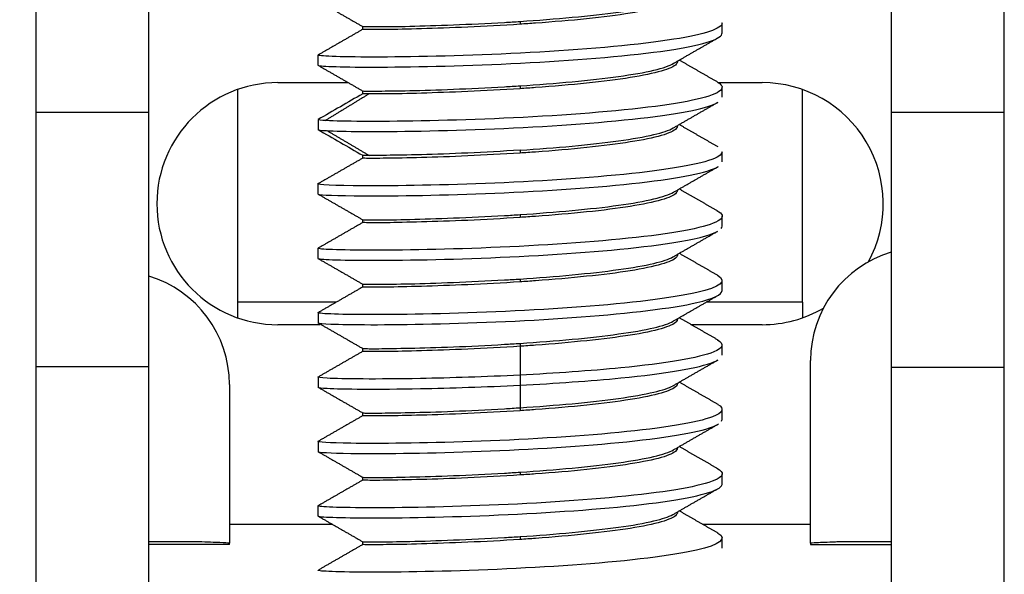
# Model space of a CAD drawing. Units: millimetres. Extents: x 10288 to 14171, y 11272 to 12980.
# Drawn here: x 11220 to 11226, y 11458 to 11461 of the extents above; entities that cross this region are included whole.
import ezdxf

# ---------------------------------------------------------------- set-up
doc = ezdxf.new("R2010")
doc.units = ezdxf.units.MM
doc.styles.add('标准', font='txt')
doc.dimstyles.new('缩小1：2', dxfattribs={"dimtxt": 5, "dimasz": 5, "dimexe": 1, "dimexo": 1, "dimgap": 3, "dimtad": 1, "dimdec": 1, "dimlfac": 2, "dimdsep": 46, "dimtxsty": '标准', "dimcen": 1, "dimclrd": 4, "dimclre": 4, "dimclrt": 4, "dimadec": 0, "dimazin": 2, "dimtm": 1e-09, "dimtfac": 1, "dimtdec": 1, "dimtofl": 0, "dimtmove": 0, "dimatfit": 3, "dimfxl": 0, "dimtolj": 1, "dimlwd": 13, "dimlwe": 13, "dimarcsym": 0})

# ---------------------------------------------------------------- blocks, each defined once
blk = doc.blocks.new('*D556')
at = {"color": 4, "lineweight": 13, "transparency": 16777216}
for p, q in [((11222.6909, 11470.3174), (11213.6378, 11470.3174)), ((11214.6378, 11431.3108), (11214.6378, 11465.3174)), ((11221.8007, 11426.3108), (11213.6378, 11426.3108))]:
    blk.add_line(p, q, dxfattribs=at)
at = {"color": 4, "transparency": 16777216}
for points in [[(11213.8044, 11465.3174), (11215.4711, 11465.3174), (11214.6378, 11470.3174)], [(11213.8044, 11431.3108), (11215.4711, 11431.3108), (11214.6378, 11426.3108)]]:
    blk.add_solid(points, dxfattribs=at)
at = {"layer": 'Defpoints', "color": 0, "transparency": 16777216}
for p in [(11214.6378, 11470.3174), (11223.6909, 11470.3174), (11222.8007, 11426.3108)]:
    blk.add_point(p, dxfattribs=at)
at = {"color": 4, "transparency": 16777216, "insert": (11209.1378, 11448.3141), "char_height": 5, "attachment_point": 5, "rotation": 90, "style": '标准'}
blk.add_mtext('\\A1;88', dxfattribs=at)

msp = doc.modelspace()

# ---------------------------------------------------------------- linework, layer by layer
at = {"lineweight": 30}
for p, q in [((11219.8007, 11464.6456), (11219.8007, 11460.5024)), ((11220.5007, 11460.5024), (11220.5007, 11464.6456)), ((11225.1007, 11464.6456), (11225.1007, 11460.5023)), ((11225.8007, 11460.5023), (11225.8007, 11464.6456)), ((11221.8257, 11461.0336), (11221.8257, 11461.0157)), ((11222.8007, 11461.0651), (11222.8007, 11461.0477)), ((11223.7757, 11460.8161), (11223.7757, 11460.819)), ((11221.0507, 11460.6429), (11221.0507, 11459.3252)), ((11221.3007, 11460.6858), (11221.7364, 11460.6858)), ((11224.0298, 11460.6858), (11224.3007, 11460.6858)), ((11224.5507, 11459.3252), (11224.5507, 11460.6429)), ((11221.8257, 11460.6345), (11221.8257, 11460.6165)), ((11219.8007, 11460.5024), (11219.8007, 11458.9241)), ((11219.8007, 11460.5024), (11220.5007, 11460.5024)), ((11220.5007, 11458.9241), (11220.5007, 11460.5024)), ((11225.1007, 11460.5023), (11225.1007, 11458.9235)), ((11225.1007, 11460.5023), (11225.8007, 11460.5023)), ((11225.8007, 11458.9235), (11225.8007, 11460.5023)), ((11223.7757, 11460.4172), (11223.7757, 11460.42)), ((11221.8257, 11460.2357), (11221.8257, 11460.2178)), ((11223.7757, 11460.0182), (11223.7757, 11460.0204)), ((11222.8007, 11459.868), (11222.8007, 11459.8507)), ((11221.8257, 11459.8365), (11221.8257, 11459.8186)), ((11223.7757, 11459.6191), (11223.7757, 11459.6218)), ((11221.8257, 11459.4374), (11221.8257, 11459.4195)), ((11221.0507, 11459.3252), (11221.0507, 11459.2287)), ((11221.6621, 11459.3252), (11221.0507, 11459.3252)), ((11224.5507, 11459.3252), (11223.9536, 11459.3252)), ((11224.5507, 11459.3252), (11224.5507, 11459.2287)), ((11221.563, 11459.1858), (11221.3007, 11459.1858)), ((11223.7757, 11459.2201), (11223.7757, 11459.2228)), ((11224.3007, 11459.1858), (11223.8617, 11459.1858)), ((11221.8257, 11459.0386), (11221.8257, 11459.0205)), ((11224.6007, 11457.8324), (11224.6007, 11458.965)), ((11220.5007, 11458.9241), (11219.8007, 11458.9241)), ((11219.8007, 11458.9241), (11219.8007, 11436.2938)), ((11220.5007, 11436.2938), (11220.5007, 11458.9241)), ((11225.1007, 11458.9235), (11225.8007, 11458.9235)), ((11225.1007, 11458.9235), (11225.1007, 11436.2938)), ((11225.8007, 11436.2938), (11225.8007, 11458.9235)), ((11221.0007, 11458.815), (11221.0007, 11457.8324)), ((11223.7757, 11458.821), (11223.7757, 11458.8234)), ((11221.8257, 11458.6395), (11221.8257, 11458.6216)), ((11223.7757, 11458.4221), (11223.7757, 11458.4244)), ((11221.8257, 11458.2405), (11221.8257, 11458.2225)), ((11223.7757, 11458.023), (11223.7757, 11458.0256)), ((11221.0008, 11457.9489), (11221.6383, 11457.9489)), ((11223.9318, 11457.9489), (11224.6007, 11457.9489)), ((11220.5007, 11457.8427), (11220.81, 11457.8427)), ((11221.8257, 11457.8413), (11221.8257, 11457.8234)), ((11224.7913, 11457.8427), (11225.1007, 11457.8427)), ((11221.0007, 11457.8246), (11220.5007, 11457.8246)), ((11221.0007, 11457.8246), (11221.0007, 11457.8324)), ((11224.6007, 11457.8324), (11224.6007, 11457.8246)), ((11224.6007, 11457.8246), (11225.1007, 11457.8246))]:
    msp.add_line(p, q, dxfattribs=at)
for centre, radius, start, end in [((11221.3007, 11459.9358), 0.75, 90, 270), ((11224.3007, 11459.9358), 0.75, 331.30687, 90), ((11225.3007, 11458.965), 0.7, 106.60155, 180), ((11220.3007, 11458.815), 0.7, 0, 73.39845), ((11224.3007, 11459.9358), 0.75, 270, 300.39469)]:
    msp.add_arc(centre, radius, start, end, dxfattribs=at)
for points, degree in [([(11221.5474, 11461.1932), (11221.6871, 11461.1131), (11221.8277, 11461.0322)], 2), ([(11221.8283, 11461.0172), (11221.688, 11460.9364), (11221.5486, 11460.8563)], 2), ([(11224.0529, 11460.9939), (11224.0529, 11461.025), (11224.0529, 11461.0562)], 2), ([(11223.7437, 11460.8006), (11223.8828, 11460.8807), (11224.0229, 11460.9612)], 2), ([(11221.5488, 11460.8562), (11221.5488, 11460.825), (11221.5488, 11460.7939)], 2), ([(11224.0304, 11460.6855), (11223.9083, 11460.7556), (11223.7868, 11460.8254)], 2), ([(11221.547, 11460.7946), (11221.6872, 11460.7142), (11221.8279, 11460.6332)], 2), ([(11222.8007, 11460.666), (11222.8007, 11460.6602), (11222.8007, 11460.6544), (11222.8007, 11460.6486)], 3), ([(11224.0521, 11460.595), (11224.0521, 11460.6262), (11224.0521, 11460.6574)], 2), ([(11221.8259, 11460.6166), (11221.7336, 11460.5634), (11221.6413, 11460.5102), (11221.5491, 11460.4571)], 3), ([(11221.8663, 11460.6171), (11221.7299, 11460.5334), (11221.5928, 11460.4498)], 2), ([(11223.7469, 11460.4034), (11223.8867, 11460.4839), (11224.0274, 11460.5648)], 2), ([(11221.5494, 11460.4571), (11221.5494, 11460.4364), (11221.5494, 11460.4158), (11221.5494, 11460.3952)], 3), ([(11224.0276, 11460.2874), (11223.9066, 11460.3569), (11223.7863, 11460.4261)], 2), ([(11221.549, 11460.3952), (11221.6413, 11460.342), (11221.7336, 11460.2888), (11221.8259, 11460.2356)], 3), ([(11221.6035, 11460.3893), (11221.7357, 11460.3113), (11221.8688, 11460.2332)], 2), ([(11221.8277, 11460.2191), (11221.6869, 11460.1381), (11221.5468, 11460.0577)], 2), ([(11222.8007, 11460.2671), (11222.8007, 11460.2613), (11222.8007, 11460.2555), (11222.8007, 11460.2497)], 3), ([(11224.0523, 11460.1948), (11224.0523, 11460.226), (11224.0523, 11460.2572)], 2), ([(11223.7497, 11460.0055), (11223.8895, 11460.0859), (11224.0302, 11460.1666)], 2), ([(11221.5485, 11460.0583), (11221.5485, 11460.0272), (11221.5485, 11459.996)], 2), ([(11221.5482, 11459.9959), (11221.6877, 11459.9158), (11221.828, 11459.8351)], 2), ([(11224.0231, 11459.8912), (11223.9047, 11459.9592), (11223.7869, 11460.0269)], 2), ([(11224.0529, 11459.7966), (11224.0529, 11459.8278), (11224.0529, 11459.859)], 2), ([(11221.828, 11459.82), (11221.6874, 11459.7391), (11221.5478, 11459.6589)], 2), ([(11224.046, 11459.781), (11224.0506, 11459.7862), (11224.0529, 11459.7914), (11224.0529, 11459.7965)], 3), ([(11223.7455, 11459.6045), (11223.8853, 11459.6849), (11224.0261, 11459.7658)], 2), ([(11221.5489, 11459.6591), (11221.5489, 11459.628), (11221.5489, 11459.5968)], 2), ([(11224.027, 11459.4904), (11223.9066, 11459.5595), (11223.7869, 11459.6283)], 2), ([(11221.5475, 11459.5972), (11221.6873, 11459.517), (11221.8279, 11459.4361)], 2), ([(11222.8007, 11459.469), (11222.8007, 11459.4632), (11222.8007, 11459.4573), (11222.8007, 11459.4515)], 3), ([(11224.052, 11459.3979), (11224.052, 11459.429), (11224.052, 11459.4602)], 2), ([(11221.8286, 11459.4211), (11221.6883, 11459.3402), (11221.5485, 11459.2599)], 2), ([(11223.7471, 11459.2064), (11223.8863, 11459.2866), (11224.0265, 11459.3671)], 2), ([(11221.5496, 11459.2602), (11221.5496, 11459.229), (11221.5496, 11459.1979)], 2), ([(11221.5483, 11459.1982), (11221.6881, 11459.1179), (11221.8286, 11459.037)], 2), ([(11224.0274, 11459.0906), (11223.9066, 11459.1599), (11223.7865, 11459.2291)], 2), ([(11222.8007, 11459.07), (11222.8007, 11459.0642), (11222.8007, 11459.0583), (11222.8007, 11459.0525)], 3), ([(11224.0519, 11458.998), (11224.0519, 11459.0292), (11224.0519, 11459.0604)], 2), ([(11221.8286, 11459.022), (11221.6883, 11458.9413), (11221.5489, 11458.8611)], 2), ([(11222.8007, 11459.0524), (11222.8007, 11458.9927), (11222.8007, 11458.9331), (11222.8007, 11458.8734)], 3), ([(11223.7465, 11458.8066), (11223.8863, 11458.887), (11224.0271, 11458.9679)], 2), ([(11222.8007, 11458.8735), (11222.8007, 11458.8528), (11222.8007, 11458.8321), (11222.8007, 11458.8115)], 3), ([(11221.5495, 11458.8611), (11221.5495, 11458.83), (11221.5495, 11458.7988)], 2), ([(11224.0283, 11458.691), (11223.9073, 11458.7606), (11223.7869, 11458.8299)], 2), ([(11221.5479, 11458.7993), (11221.6878, 11458.719), (11221.8284, 11458.6381)], 2), ([(11222.8007, 11458.8115), (11222.8007, 11458.7647), (11222.8007, 11458.7179), (11222.8007, 11458.6712)], 3), ([(11222.8007, 11458.671), (11222.8007, 11458.6652), (11222.8007, 11458.6594), (11222.8007, 11458.6535)], 3), ([(11224.0519, 11458.5991), (11224.0519, 11458.6302), (11224.0519, 11458.6614)], 2), ([(11221.828, 11458.6229), (11221.6873, 11458.542), (11221.5473, 11458.4616)], 2), ([(11223.7494, 11458.4093), (11223.8892, 11458.4898), (11224.03, 11458.5706)], 2), ([(11224.0484, 11458.5877), (11224.0507, 11458.5915), (11224.0518, 11458.5952), (11224.0519, 11458.599)], 3), ([(11221.549, 11458.4623), (11221.549, 11458.4311), (11221.549, 11458.3999)], 2), ([(11221.5487, 11458.3998), (11221.6881, 11458.3197), (11221.8283, 11458.239)], 2), ([(11224.0228, 11458.2951), (11223.9044, 11458.3631), (11223.7867, 11458.4308)], 2), ([(11222.8007, 11458.272), (11222.8007, 11458.2662), (11222.8007, 11458.2604), (11222.8007, 11458.2546)], 3), ([(11221.828, 11458.224), (11221.6876, 11458.1432), (11221.5482, 11458.0631)], 2), ([(11224.0529, 11458.2001), (11224.0529, 11458.2313), (11224.0529, 11458.2624)], 2), ([(11223.7438, 11458.0073), (11223.8833, 11458.0876), (11224.0238, 11458.1682)], 2), ([(11221.5487, 11458.0631), (11221.5487, 11458.0319), (11221.5487, 11458.0007)], 2), ([(11224.0294, 11457.8929), (11223.9079, 11457.9626), (11223.787, 11458.0322)], 2), ([(11221.547, 11458.0013), (11221.687, 11457.921), (11221.8278, 11457.84)], 2), ([(11222.8007, 11457.8728), (11222.8007, 11457.867), (11222.8007, 11457.8612), (11222.8007, 11457.8554)], 3), ([(11224.0521, 11457.8018), (11224.0521, 11457.8329), (11224.0521, 11457.8641)], 2), ([(11221.8285, 11457.8249), (11221.6906, 11457.7455), (11221.5534, 11457.6667)], 2)]:
    msp.add_open_spline(points, degree=degree, dxfattribs=at)
for points, knots in [([(11223.7756, 11461.2156), (11223.7757, 11461.2102), (11223.7734, 11461.2049), (11223.7557, 11461.1846), (11223.7237, 11461.1697), (11223.627, 11461.1422), (11223.561, 11461.129), (11223.4048, 11461.1036), (11223.3124, 11461.0916), (11223.1142, 11461.0711), (11223.0057, 11461.0623), (11222.8649, 11461.0521), (11222.8328, 11461.0498), (11222.8007, 11461.0476)], [0, 0, 0, 0, 0.076914, 0.076914, 0.29209, 0.29209, 0.507279, 0.507279, 0.722431, 0.722431, 0.937651, 0.937651, 1, 1, 1, 1]), ([(11222.8007, 11461.0651), (11222.9101, 11461.0724), (11223.0209, 11461.0813), (11223.2273, 11461.1006), (11223.3257, 11461.1112), (11223.4962, 11461.1348), (11223.5708, 11461.1484), (11223.6838, 11461.1752), (11223.7251, 11461.1888), (11223.7493, 11461.2025)], [0, 0, 0, 0, 0.252834, 0.252834, 0.505645, 0.505645, 0.758363, 0.758363, 1, 1, 1, 1]), ([(11224.0529, 11461.0563), (11224.0532, 11461.0207), (11223.8285, 11460.9464), (11222.936, 11460.8665), (11221.9459, 11460.838), (11221.5743, 11460.848), (11221.5489, 11460.8551), (11221.5488, 11460.8562)], [0, 0, 0, 0, 0.226161, 0.470039, 0.713917, 0.957795, 1, 1, 1, 1]), ([(11222.8007, 11461.0476), (11222.6913, 11461.0403), (11222.5805, 11461.0341), (11222.3741, 11461.0251), (11222.2757, 11461.0222), (11222.1052, 11461.0174), (11222.0306, 11461.0156), (11221.915, 11461.0142), (11221.8725, 11461.0146), (11221.8335, 11461.0154), (11221.8257, 11461.0156), (11221.8258, 11461.0158)], [0, 0, 0, 0, 0.215167, 0.215167, 0.430306, 0.430306, 0.645375, 0.645375, 0.860526, 0.860526, 1, 1, 1, 1]), ([(11221.8258, 11461.0333), (11221.8261, 11461.0332), (11221.8284, 11461.0331), (11221.8457, 11461.0328), (11221.8777, 11461.0327), (11221.9743, 11461.0329), (11222.0403, 11461.0334), (11222.1965, 11461.0372), (11222.2889, 11461.0404), (11222.4871, 11461.0481), (11222.5956, 11461.0528), (11222.7364, 11461.061), (11222.7686, 11461.063), (11222.8007, 11461.0651)], [0, 0, 0, 0, 0.070734, 0.070734, 0.287331, 0.287331, 0.503966, 0.503966, 0.720546, 0.720546, 0.937207, 0.937207, 1, 1, 1, 1]), ([(11221.5491, 11460.7934), (11221.55, 11460.7925), (11221.5785, 11460.7856), (11221.9459, 11460.7757), (11222.936, 11460.8041), (11223.8282, 11460.884), (11224.053, 11460.9583), (11224.0529, 11460.9939)], [0, 0, 0, 0, 0.036437, 0.281836, 0.527236, 0.772636, 1, 1, 1, 1]), ([(11223.7756, 11460.8162), (11223.7757, 11460.8108), (11223.7734, 11460.8055), (11223.7557, 11460.7855), (11223.7237, 11460.7711), (11223.627, 11460.7435), (11223.5611, 11460.7296), (11223.4048, 11460.7043), (11223.3124, 11460.6927), (11223.1142, 11460.6725), (11223.0058, 11460.6632), (11222.865, 11460.6527), (11222.8328, 11460.6504), (11222.8007, 11460.6483)], [0, 0, 0, 0, 0.076532, 0.076532, 0.291834, 0.291834, 0.507061, 0.507061, 0.722335, 0.722335, 0.937577, 0.937577, 1, 1, 1, 1]), ([(11222.8007, 11460.6661), (11222.91, 11460.673), (11223.0209, 11460.6819), (11223.2272, 11460.7016), (11223.3255, 11460.7126), (11223.4961, 11460.7359), (11223.5707, 11460.7489), (11223.6861, 11460.7766), (11223.7286, 11460.7912), (11223.7523, 11460.8055)], [0, 0, 0, 0, 0.250122, 0.250122, 0.500297, 0.500297, 0.750439, 0.750439, 1, 1, 1, 1]), ([(11224.0278, 11460.687), (11224.0899, 11460.6497), (11223.9725, 11460.571), (11223.1493, 11460.4801), (11222.126, 11460.4406), (11221.612, 11460.4465), (11221.5492, 11460.4549), (11221.5494, 11460.4573)], [0, 0, 0, 0, 0.224514, 0.453606, 0.682698, 0.91179, 1, 1, 1, 1]), ([(11221.8258, 11460.6344), (11221.8257, 11460.6342), (11221.828, 11460.6339), (11221.8457, 11460.6333), (11221.8777, 11460.6335), (11221.9743, 11460.6342), (11222.0402, 11460.6348), (11222.1965, 11460.6379), (11222.2889, 11460.641), (11222.487, 11460.6492), (11222.5954, 11460.6543), (11222.7363, 11460.6622), (11222.7685, 11460.6641), (11222.8007, 11460.6661)], [0, 0, 0, 0, 0.076306, 0.076306, 0.29157, 0.29157, 0.506908, 0.506908, 0.722177, 0.722177, 0.937487, 0.937487, 1, 1, 1, 1]), ([(11222.8007, 11460.6483), (11222.6914, 11460.641), (11222.5805, 11460.6352), (11222.3742, 11460.6265), (11222.2759, 11460.6231), (11222.1053, 11460.6178), (11222.0307, 11460.6164), (11221.9151, 11460.6155), (11221.8726, 11460.6159), (11221.8335, 11460.6162), (11221.8257, 11460.6163), (11221.8257, 11460.6165)], [0, 0, 0, 0, 0.215383, 0.215383, 0.430756, 0.430756, 0.646137, 0.646137, 0.861537, 0.861537, 1, 1, 1, 1]), ([(11221.5494, 11460.3949), (11221.5492, 11460.3926), (11221.612, 11460.3842), (11222.126, 11460.3782), (11223.1493, 11460.4177), (11223.8262, 11460.4925), (11223.9964, 11460.5466), (11224.0256, 11460.5637)], [0, 0, 0, 0, 0.100384, 0.361091, 0.621799, 0.882506, 1, 1, 1, 1]), ([(11223.7756, 11460.4173), (11223.7757, 11460.4121), (11223.7734, 11460.4069), (11223.7557, 11460.3872), (11223.7237, 11460.372), (11223.6271, 11460.3438), (11223.5611, 11460.3304), (11223.4049, 11460.306), (11223.3125, 11460.2941), (11223.1144, 11460.2729), (11223.0059, 11460.2636), (11222.8651, 11460.2537), (11222.8329, 11460.2516), (11222.8007, 11460.2496)], [0, 0, 0, 0, 0.076499, 0.076499, 0.291725, 0.291725, 0.507009, 0.507009, 0.722244, 0.722244, 0.937502, 0.937502, 1, 1, 1, 1]), ([(11222.8007, 11460.2674), (11222.91, 11460.2743), (11223.0209, 11460.2825), (11223.2271, 11460.3023), (11223.3254, 11460.3136), (11223.496, 11460.3373), (11223.5707, 11460.3499), (11223.6839, 11460.3765), (11223.7253, 11460.3908), (11223.7495, 11460.4049)], [0, 0, 0, 0, 0.252553, 0.252553, 0.505127, 0.505127, 0.757782, 0.757782, 1, 1, 1, 1]), ([(11224.0523, 11460.257), (11224.0522, 11460.2482), (11224.0179, 11460.2014), (11223.6162, 11460.1207), (11222.6286, 11460.0547), (11221.7537, 11460.0412), (11221.5422, 11460.0532), (11221.5488, 11460.0589)], [0, 0, 0, 0, 0.054983, 0.294931, 0.534878, 0.774826, 1, 1, 1, 1]), ([(11222.8007, 11460.2674), (11222.6913, 11460.2605), (11222.5805, 11460.2545), (11222.3742, 11460.2448), (11222.2759, 11460.2414), (11222.1052, 11460.2372), (11222.0306, 11460.236), (11221.9151, 11460.2343), (11221.8726, 11460.234), (11221.8335, 11460.2347), (11221.8257, 11460.2353), (11221.8257, 11460.2357)], [0, 0, 0, 0, 0.215364, 0.215364, 0.43076, 0.43076, 0.646143, 0.646143, 0.861506, 0.861506, 1, 1, 1, 1]), ([(11222.8007, 11460.2496), (11222.6914, 11460.2427), (11222.5805, 11460.2365), (11222.3742, 11460.2269), (11222.2759, 11460.2235), (11222.1053, 11460.2193), (11222.0307, 11460.2181), (11221.9151, 11460.2163), (11221.8726, 11460.2161), (11221.8335, 11460.2169), (11221.8257, 11460.2175), (11221.8258, 11460.2179)], [0, 0, 0, 0, 0.215053, 0.215053, 0.430153, 0.430153, 0.645241, 0.645241, 0.860317, 0.860317, 1, 1, 1, 1]), ([(11221.55, 11459.9949), (11221.5632, 11459.9898), (11221.7813, 11459.9793), (11222.6286, 11459.9923), (11223.6068, 11460.0578), (11223.9662, 11460.1287), (11224.0278, 11460.1653)], [0, 0, 0, 0, 0.221568, 0.483547, 0.745527, 1, 1, 1, 1]), ([(11223.7756, 11460.0185), (11223.7757, 11460.0132), (11223.7734, 11460.0078), (11223.7557, 11459.9875), (11223.7237, 11459.9727), (11223.627, 11459.9451), (11223.561, 11459.9319), (11223.4048, 11459.9066), (11223.3124, 11459.8946), (11223.1143, 11459.874), (11223.0058, 11459.8652), (11222.865, 11459.855), (11222.8328, 11459.8527), (11222.8007, 11459.8506)], [0, 0, 0, 0, 0.076901, 0.076901, 0.292068, 0.292068, 0.507259, 0.507259, 0.722407, 0.722407, 0.937624, 0.937624, 1, 1, 1, 1]), ([(11222.8007, 11459.8681), (11222.91, 11459.8755), (11223.0209, 11459.8843), (11223.2273, 11459.9033), (11223.3256, 11459.9139), (11223.4962, 11459.9379), (11223.5708, 11459.9514), (11223.6855, 11459.9784), (11223.7276, 11459.9923), (11223.7515, 11460.0065)], [0, 0, 0, 0, 0.250977, 0.250977, 0.501921, 0.501921, 0.752798, 0.752798, 1, 1, 1, 1]), ([(11224.0207, 11459.8926), (11224.0386, 11459.8832), (11224.0921, 11459.8358), (11223.8354, 11459.7494), (11222.9257, 11459.669), (11221.9475, 11459.6411), (11221.5757, 11459.6509), (11221.5489, 11459.658), (11221.5489, 11459.6591)], [0, 0, 0, 0, 0.056065, 0.281633, 0.5072, 0.732768, 0.958335, 1, 1, 1, 1]), ([(11222.8007, 11459.8506), (11222.6913, 11459.8432), (11222.5805, 11459.837), (11222.3741, 11459.828), (11222.2757, 11459.8251), (11222.1052, 11459.8203), (11222.0306, 11459.8185), (11221.915, 11459.8171), (11221.8725, 11459.8175), (11221.8334, 11459.8183), (11221.8257, 11459.8185), (11221.8258, 11459.8187)], [0, 0, 0, 0, 0.215056, 0.215056, 0.430086, 0.430086, 0.645047, 0.645047, 0.860086, 0.860086, 1, 1, 1, 1]), ([(11221.8258, 11459.8363), (11221.8258, 11459.8362), (11221.8281, 11459.8361), (11221.8457, 11459.8358), (11221.8777, 11459.8356), (11221.9744, 11459.8357), (11222.0404, 11459.8363), (11222.1966, 11459.8403), (11222.289, 11459.8434), (11222.4872, 11459.8509), (11222.5957, 11459.8556), (11222.7364, 11459.8639), (11222.7686, 11459.866), (11222.8007, 11459.8681)], [0, 0, 0, 0, 0.074954, 0.074954, 0.290592, 0.290592, 0.506232, 0.506232, 0.721847, 0.721847, 0.937516, 0.937516, 1, 1, 1, 1]), ([(11221.5489, 11459.5968), (11221.5489, 11459.5957), (11221.5755, 11459.5886), (11221.9475, 11459.5788), (11222.9257, 11459.6067), (11223.7348, 11459.6782), (11223.9776, 11459.739), (11224.0233, 11459.7642)], [0, 0, 0, 0, 0.04815, 0.307636, 0.567121, 0.826606, 1, 1, 1, 1]), ([(11223.7756, 11459.6191), (11223.7757, 11459.6137), (11223.7734, 11459.6084), (11223.7557, 11459.5885), (11223.7237, 11459.5741), (11223.627, 11459.5464), (11223.5611, 11459.5324), (11223.4049, 11459.5072), (11223.3124, 11459.4958), (11223.1142, 11459.4755), (11223.0058, 11459.466), (11222.865, 11459.4555), (11222.8329, 11459.4533), (11222.8007, 11459.4511)], [0, 0, 0, 0, 0.076506, 0.076506, 0.291811, 0.291811, 0.507038, 0.507038, 0.722328, 0.722328, 0.937563, 0.937563, 1, 1, 1, 1]), ([(11222.8007, 11459.469), (11222.91, 11459.476), (11223.0209, 11459.4848), (11223.2272, 11459.5045), (11223.3255, 11459.5155), (11223.4961, 11459.5387), (11223.5707, 11459.5518), (11223.6827, 11459.5787), (11223.7235, 11459.5923), (11223.7479, 11459.6059)], [0, 0, 0, 0, 0.253894, 0.253894, 0.507838, 0.507838, 0.761743, 0.761743, 1, 1, 1, 1]), ([(11224.0244, 11459.4918), (11224.0875, 11459.4562), (11223.9929, 11459.3795), (11223.2169, 11459.2878), (11222.1992, 11459.2448), (11221.6208, 11459.2485), (11221.5447, 11459.2579), (11221.5504, 11459.2611)], [0, 0, 0, 0, 0.212147, 0.435832, 0.659517, 0.883203, 1, 1, 1, 1]), ([(11222.8007, 11459.4511), (11222.6914, 11459.4439), (11222.5805, 11459.4383), (11222.3742, 11459.4295), (11222.2759, 11459.4259), (11222.1053, 11459.4207), (11222.0307, 11459.4194), (11221.9151, 11459.4186), (11221.8726, 11459.4188), (11221.8328, 11459.4189), (11221.8251, 11459.4191), (11221.8258, 11459.4194)], [0, 0, 0, 0, 0.213748, 0.213748, 0.427496, 0.427496, 0.64128, 0.64128, 0.855046, 0.855046, 1, 1, 1, 1]), ([(11221.8258, 11459.4374), (11221.8259, 11459.4371), (11221.8282, 11459.4369), (11221.8457, 11459.4362), (11221.8777, 11459.4364), (11221.9743, 11459.4371), (11222.0402, 11459.4377), (11222.1965, 11459.4408), (11222.2889, 11459.4439), (11222.487, 11459.4521), (11222.5955, 11459.4572), (11222.7363, 11459.4651), (11222.7685, 11459.467), (11222.8007, 11459.469)], [0, 0, 0, 0, 0.073837, 0.073837, 0.28968, 0.28968, 0.505592, 0.505592, 0.721441, 0.721441, 0.937329, 0.937329, 1, 1, 1, 1]), ([(11221.5503, 11459.1971), (11221.5547, 11459.1945), (11221.6416, 11459.186), (11222.1992, 11459.1824), (11223.2169, 11459.2255), (11223.9198, 11459.3085), (11224.052, 11459.3723), (11224.052, 11459.3979)], [0, 0, 0, 0, 0.105192, 0.34896, 0.592727, 0.836494, 1, 1, 1, 1]), ([(11223.7756, 11459.22), (11223.7757, 11459.2148), (11223.7734, 11459.2096), (11223.7557, 11459.19), (11223.7237, 11459.1752), (11223.6271, 11459.1468), (11223.5612, 11459.1331), (11223.4049, 11459.1086), (11223.3125, 11459.0973), (11223.1144, 11459.0762), (11223.006, 11459.0666), (11222.8651, 11459.0565), (11222.8329, 11459.0543), (11222.8007, 11459.0523)], [0, 0, 0, 0, 0.076464, 0.076464, 0.291708, 0.291708, 0.506962, 0.506962, 0.722231, 0.722231, 0.93746, 0.93746, 1, 1, 1, 1]), ([(11222.8007, 11459.0704), (11222.91, 11459.0774), (11223.0209, 11459.0855), (11223.2271, 11459.105), (11223.3254, 11459.1165), (11223.496, 11459.1403), (11223.5707, 11459.153), (11223.684, 11459.1794), (11223.7254, 11459.1937), (11223.7496, 11459.2078)], [0, 0, 0, 0, 0.25248, 0.25248, 0.504974, 0.504974, 0.757562, 0.757562, 1, 1, 1, 1]), ([(11221.8258, 11459.0387), (11221.826, 11459.0385), (11221.8282, 11459.0383), (11221.8457, 11459.0374), (11221.8777, 11459.0368), (11221.9743, 11459.0378), (11222.0402, 11459.039), (11222.1964, 11459.0423), (11222.2889, 11459.0446), (11222.487, 11459.0525), (11222.5954, 11459.0581), (11222.7362, 11459.0664), (11222.7685, 11459.0684), (11222.8007, 11459.0704)], [0, 0, 0, 0, 0.072986, 0.072986, 0.289058, 0.289058, 0.505097, 0.505097, 0.721197, 0.721197, 0.937229, 0.937229, 1, 1, 1, 1]), ([(11224.0249, 11459.092), (11224.0673, 11459.0673), (11224.0491, 11459.003), (11223.5541, 11458.9216), (11223.019, 11458.8848), (11222.8007, 11458.8737)], [0, 0, 0, 0, 0.279846, 0.706131, 1, 1, 1, 1]), ([(11222.8007, 11459.0523), (11222.6914, 11459.045), (11222.5805, 11459.0392), (11222.3741, 11459.0304), (11222.2758, 11459.027), (11222.1053, 11459.0218), (11222.0307, 11459.0203), (11221.9151, 11459.0194), (11221.8726, 11459.0198), (11221.8344, 11459.02), (11221.8267, 11459.0202), (11221.8259, 11459.0204)], [0, 0, 0, 0, 0.216967, 0.216967, 0.433923, 0.433923, 0.650885, 0.650885, 0.867859, 0.867859, 1, 1, 1, 1]), ([(11222.8007, 11458.8113), (11223.019, 11458.8224), (11223.5541, 11458.8593), (11223.9326, 11458.9215), (11224.0183, 11458.9628), (11224.0252, 11458.9667)], [0, 0, 0, 0, 0.384321, 0.941814, 1, 1, 1, 1]), ([(11222.8007, 11458.8737), (11222.5855, 11458.8628), (11222.0565, 11458.8455), (11221.6011, 11458.8505), (11221.5441, 11458.8595), (11221.5509, 11458.8623)], [0, 0, 0, 0, 0.318821, 0.783351, 1, 1, 1, 1]), ([(11223.7756, 11458.821), (11223.7757, 11458.8157), (11223.7734, 11458.8105), (11223.7557, 11458.7909), (11223.7237, 11458.7763), (11223.6271, 11458.7478), (11223.5612, 11458.7341), (11223.405, 11458.7096), (11223.3125, 11458.6982), (11223.1144, 11458.6772), (11223.006, 11458.6675), (11222.8651, 11458.6574), (11222.8329, 11458.6553), (11222.8007, 11458.6532)], [0, 0, 0, 0, 0.076458, 0.076458, 0.29171, 0.29171, 0.506958, 0.506958, 0.722233, 0.722233, 0.937466, 0.937466, 1, 1, 1, 1]), ([(11221.5498, 11458.7982), (11221.5525, 11458.796), (11221.6211, 11458.7879), (11222.0565, 11458.7831), (11222.5855, 11458.8004), (11222.8007, 11458.8113)], [0, 0, 0, 0, 0.180592, 0.666504, 1, 1, 1, 1]), ([(11222.8007, 11458.6713), (11222.91, 11458.6786), (11223.0209, 11458.687), (11223.2272, 11458.7059), (11223.3255, 11458.7169), (11223.4961, 11458.7412), (11223.5707, 11458.7545), (11223.6835, 11458.7806), (11223.7246, 11458.794), (11223.7489, 11458.8079)], [0, 0, 0, 0, 0.253101, 0.253101, 0.506187, 0.506187, 0.759278, 0.759278, 1, 1, 1, 1]), ([(11224.0261, 11458.6923), (11224.0688, 11458.6668), (11224.0437, 11458.602), (11223.4729, 11458.5106), (11222.473, 11458.4535), (11221.7042, 11458.4469), (11221.5446, 11458.458), (11221.5492, 11458.4627)], [0, 0, 0, 0, 0.152351, 0.375376, 0.598402, 0.821428, 1, 1, 1, 1]), ([(11221.8258, 11458.6396), (11221.8258, 11458.6394), (11221.828, 11458.6391), (11221.8457, 11458.6382), (11221.8777, 11458.6379), (11221.9743, 11458.6389), (11222.0402, 11458.64), (11222.1964, 11458.6431), (11222.2889, 11458.6455), (11222.487, 11458.6537), (11222.5954, 11458.6591), (11222.7362, 11458.6673), (11222.7685, 11458.6692), (11222.8007, 11458.6713)], [0, 0, 0, 0, 0.075927, 0.075927, 0.291301, 0.291301, 0.506676, 0.506676, 0.722075, 0.722075, 0.937429, 0.937429, 1, 1, 1, 1]), ([(11222.8007, 11458.6532), (11222.6914, 11458.6463), (11222.5805, 11458.6407), (11222.3742, 11458.6311), (11222.2759, 11458.6274), (11222.1053, 11458.6229), (11222.0307, 11458.622), (11221.9151, 11458.6205), (11221.8726, 11458.6202), (11221.8336, 11458.6207), (11221.8259, 11458.6212), (11221.8258, 11458.6216)], [0, 0, 0, 0, 0.215302, 0.215302, 0.430625, 0.430625, 0.646004, 0.646004, 0.861319, 0.861319, 1, 1, 1, 1]), ([(11221.549, 11458.4), (11221.5487, 11458.3953), (11221.7104, 11458.3846), (11222.473, 11458.3911), (11223.4729, 11458.4483), (11223.9288, 11458.5213), (11224.0185, 11458.5637), (11224.0273, 11458.569)], [0, 0, 0, 0, 0.198384, 0.453399, 0.708414, 0.963429, 1, 1, 1, 1]), ([(11223.7756, 11458.4224), (11223.7757, 11458.4172), (11223.7734, 11458.4119), (11223.7557, 11458.3917), (11223.7237, 11458.3766), (11223.6271, 11458.3489), (11223.5611, 11458.3357), (11223.4049, 11458.3107), (11223.3125, 11458.2986), (11223.1143, 11458.2778), (11223.0059, 11458.2689), (11222.865, 11458.2589), (11222.8328, 11458.2567), (11222.8007, 11458.2546)], [0, 0, 0, 0, 0.076732, 0.076732, 0.291909, 0.291909, 0.507147, 0.507147, 0.722318, 0.722318, 0.937564, 0.937564, 1, 1, 1, 1]), ([(11222.8007, 11458.2723), (11222.91, 11458.2796), (11223.0209, 11458.288), (11223.2272, 11458.3068), (11223.3255, 11458.3179), (11223.4961, 11458.3422), (11223.5707, 11458.3554), (11223.6852, 11458.3819), (11223.7273, 11458.3958), (11223.7512, 11458.4103)], [0, 0, 0, 0, 0.251128, 0.251128, 0.502241, 0.502241, 0.753361, 0.753361, 1, 1, 1, 1]), ([(11224.0206, 11458.2963), (11224.045, 11458.2835), (11224.0877, 11458.2327), (11223.7734, 11458.1449), (11222.8479, 11458.0692), (11221.8971, 11458.045), (11221.5668, 11458.0555), (11221.5487, 11458.0623), (11221.5487, 11458.063)], [0, 0, 0, 0, 0.077015, 0.30038, 0.523744, 0.747109, 0.970474, 1, 1, 1, 1]), ([(11221.8258, 11458.2404), (11221.8258, 11458.2403), (11221.8281, 11458.2402), (11221.8457, 11458.2398), (11221.8777, 11458.2392), (11221.9744, 11458.2393), (11222.0404, 11458.2404), (11222.1966, 11458.2444), (11222.289, 11458.2472), (11222.4872, 11458.2545), (11222.5957, 11458.2595), (11222.7364, 11458.2681), (11222.7686, 11458.2701), (11222.8007, 11458.2723)], [0, 0, 0, 0, 0.076008, 0.076008, 0.291432, 0.291432, 0.506802, 0.506802, 0.722203, 0.722203, 0.937589, 0.937589, 1, 1, 1, 1]), ([(11222.8007, 11458.2546), (11222.6913, 11458.2473), (11222.5805, 11458.241), (11222.3741, 11458.2318), (11222.2757, 11458.2288), (11222.1051, 11458.2243), (11222.0306, 11458.2225), (11221.915, 11458.221), (11221.8725, 11458.2213), (11221.8343, 11458.2222), (11221.8266, 11458.2224), (11221.8258, 11458.2226)], [0, 0, 0, 0, 0.216841, 0.216841, 0.43367, 0.43367, 0.650425, 0.650425, 0.867242, 0.867242, 1, 1, 1, 1]), ([(11221.5489, 11458.0002), (11221.5497, 11457.9996), (11221.571, 11457.9931), (11221.8971, 11457.9827), (11222.8479, 11458.0068), (11223.7734, 11458.0826), (11224.0472, 11458.159), (11224.0529, 11458.1983), (11224.0529, 11458.2)], [0, 0, 0, 0, 0.025246, 0.266361, 0.507477, 0.748592, 0.989707, 1, 1, 1, 1]), ([(11223.7756, 11458.023), (11223.7757, 11458.0177), (11223.7734, 11458.0123), (11223.7557, 11457.9924), (11223.7237, 11457.978), (11223.627, 11457.9503), (11223.5611, 11457.9363), (11223.4048, 11457.9111), (11223.3124, 11457.8997), (11223.1142, 11457.8794), (11223.0058, 11457.8699), (11222.865, 11457.8594), (11222.8328, 11457.8572), (11222.8007, 11457.8551)], [0, 0, 0, 0, 0.076532, 0.076532, 0.291835, 0.291835, 0.507064, 0.507064, 0.722351, 0.722351, 0.937588, 0.937588, 1, 1, 1, 1]), ([(11222.8007, 11457.8729), (11222.9101, 11457.8799), (11223.0209, 11457.8889), (11223.2272, 11457.9084), (11223.3256, 11457.9192), (11223.4962, 11457.9426), (11223.5708, 11457.9559), (11223.6818, 11457.9825), (11223.7221, 11457.9957), (11223.7466, 11458.0089)], [0, 0, 0, 0, 0.254971, 0.254971, 0.509966, 0.509966, 0.764891, 0.764891, 1, 1, 1, 1]), ([(11220.81, 11457.8427), (11220.8638, 11457.8407), (11220.9084, 11457.839), (11220.9721, 11457.8359), (11220.992, 11457.8346), (11220.9999, 11457.833), (11221.0007, 11457.8327), (11221.0007, 11457.8324)], [0, 0, 0, 0, 0.446788, 0.446788, 0.893578, 0.893578, 1, 1, 1, 1]), ([(11224.027, 11457.8943), (11224.0868, 11457.8588), (11223.9882, 11457.7828), (11223.2194, 11457.6921), (11222.2125, 11457.6491), (11221.6368, 11457.6521), (11221.5498, 11457.6611), (11221.5496, 11457.6641)], [0, 0, 0, 0, 0.213572, 0.438141, 0.662711, 0.88728, 1, 1, 1, 1]), ([(11221.8258, 11457.8412), (11221.8257, 11457.8409), (11221.828, 11457.8407), (11221.8457, 11457.8402), (11221.8777, 11457.8403), (11221.9743, 11457.8409), (11222.0402, 11457.8414), (11222.1965, 11457.8447), (11222.2889, 11457.8479), (11222.487, 11457.856), (11222.5955, 11457.8609), (11222.7363, 11457.8689), (11222.7685, 11457.8708), (11222.8007, 11457.8729)], [0, 0, 0, 0, 0.076202, 0.076202, 0.291494, 0.291494, 0.506862, 0.506862, 0.722157, 0.722157, 0.937507, 0.937507, 1, 1, 1, 1]), ([(11222.8007, 11457.8551), (11222.6914, 11457.8478), (11222.5805, 11457.8422), (11222.3742, 11457.8335), (11222.2759, 11457.8297), (11222.1053, 11457.8246), (11222.0307, 11457.8234), (11221.9151, 11457.8226), (11221.8726, 11457.8226), (11221.8335, 11457.8228), (11221.8257, 11457.823), (11221.8258, 11457.8233)], [0, 0, 0, 0, 0.21499, 0.21499, 0.429982, 0.429982, 0.645012, 0.645012, 0.860018, 0.860018, 1, 1, 1, 1]), ([(11224.6007, 11457.8324), (11224.6007, 11457.8336), (11224.6142, 11457.8349), (11224.6661, 11457.8378), (11224.7052, 11457.8394), (11224.7659, 11457.8418), (11224.7784, 11457.8422), (11224.7913, 11457.8427)], [0, 0, 0, 0, 0.446765, 0.446765, 0.893529, 0.893529, 1, 1, 1, 1])]:
    msp.add_open_spline(points, degree=3, knots=knots, dxfattribs=at)

# ---------------------------------------------------------------- dimensions: what is measured, and where the dimension line sits
dim = msp.add_linear_dim(base=(11214.6378, 11470.3174), p1=(11222.8007, 11426.3108), p2=(11223.6909, 11470.3174), angle=90, dimstyle='缩小1：2', override={"dimdec": 0})
dim.commit()
dim.dimension.update_dxf_attribs({"geometry": '*D556', "text_midpoint": (11214.6378, 11448.3141), "dimtype": 160})

doc.saveas('drawing.dxf')
